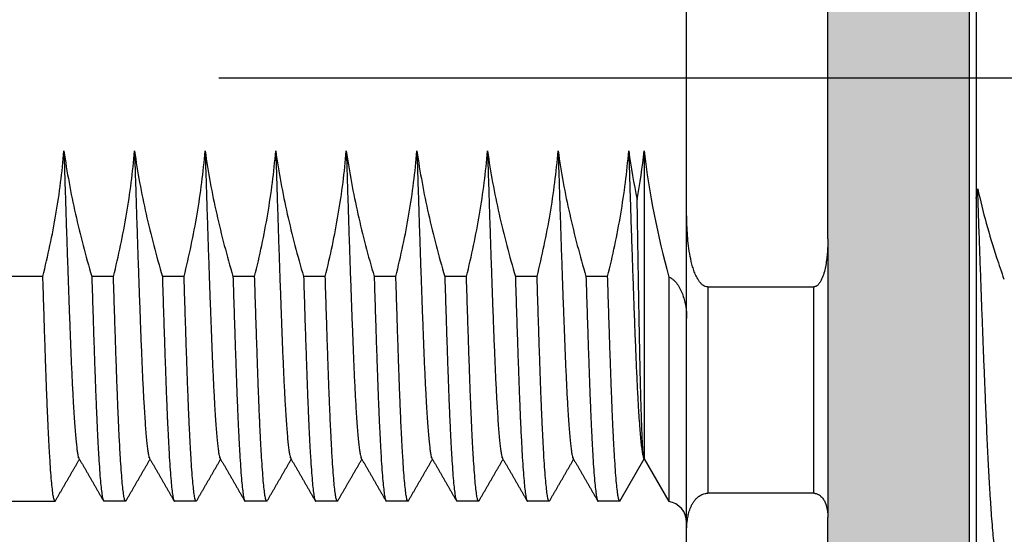
# Model space of a CAD drawing. Units: inches. Extents: x 1730 to 1878, y 1526 to 1631.
# Drawn here: x 1804 to 1818, y 1575 to 1582 of the extents above; entities that cross this region are included whole.
import ezdxf

# ---------------------------------------------------------------- set-up
doc = ezdxf.new("R2010")
doc.units = ezdxf.units.IN
doc.header["$MEASUREMENT"] = 0
doc.linetypes.add('ACAD_ISO04W100', pattern=[30, 24, -3, 0, -3])
doc.layers.add('A1', color=7, linetype='Continuous', lineweight=30)
doc.layers.add('A7', color=7, linetype='Continuous', lineweight=25)
doc.layers.add('A2', color=1, linetype='ACAD_ISO04W100')
doc.layers.add('A3', color=3, linetype='Continuous')
doc.styles.add('样式', font='isocp.shx', dxfattribs={"bigfont": 'gbcbig.shx'})
doc.dimstyles.get("Standard").update_dxf_attribs({"dimtxt": 2.5, "dimasz": 2.5, "dimexe": 0.5, "dimexo": 0, "dimgap": 0.3, "dimtad": 1, "dimdec": 3, "dimdsep": 46, "dimtxsty": '样式', "dimcen": 0.09, "dimclrd": 256, "dimclrt": 2, "dimadec": 0, "dimazin": 0, "dimtfac": 1, "dimtdec": 3, "dimtmove": 0, "dimatfit": 3, "dimfxl": 1, "dimtolj": 1, "dimtzin": 0, "dimarcsym": 0})

# ---------------------------------------------------------------- blocks, each defined once
blk = doc.blocks.new('*D47')
at = {"layer": 'A3', "color": 0, "lineweight": -2, "transparency": 16777216}
for p, q in [((1801.965, 1576.086), (1801.965, 1564.212)), ((1828.165, 1574.306), (1828.165, 1564.212))]:
    blk.add_line(p, q, dxfattribs=at)
at = {"layer": 'A3', "color": 7, "lineweight": -2, "transparency": 16777216}
blk.add_line((1803.215, 1564.462), (1826.915, 1564.462), dxfattribs=at)
at = {"layer": 'A3', "color": 7, "transparency": 16777216}
for points in [[(1803.215, 1564.67), (1803.215, 1564.253), (1801.965, 1564.462)], [(1826.915, 1564.67), (1826.915, 1564.253), (1828.165, 1564.462)]]:
    blk.add_solid(points, dxfattribs=at)
at = {"layer": 'Defpoints', "color": 0, "transparency": 16777216}
for p in [(1801.965, 1576.086), (1828.165, 1574.306), (1828.165, 1564.462)]:
    blk.add_point(p, dxfattribs=at)
at = {"layer": 'A3', "color": 7, "lineweight": 9, "transparency": 16777216, "insert": (1815.065, 1565.237), "char_height": 1.25, "attachment_point": 5, "style": '样式'}
blk.add_mtext('\\A1;26.2', dxfattribs=at)

msp = doc.modelspace()

# ---------------------------------------------------------------- hatches: boundary and pattern name
at = {"layer": 'A7'}
h = msp.add_hatch(color=256, dxfattribs=at)
h.dxf.hatch_style = 1
h.paths.add_polyline_path([(1817.1655, 1584.3244), (1817.1655, 1588.741, 0.4142136), (1816.1655, 1589.741, 0.4142136), (1815.1655, 1588.741), (1815.1655, 1587.4576), (1815.1655, 1583.5117), (1815.1655, 1578.9553), (1815.1655, 1575.0134), (1815.1655, 1573.741, 0.4142136), (1816.1655, 1572.741, 0.4142136), (1817.1655, 1573.741)])

# ---------------------------------------------------------------- linework, layer by layer
at = {"layer": 'A1'}
for p, q in [((1817.1655, 1584.3244), (1817.1655, 1573.741)), ((1815.1655, 1578.9553), (1815.1655, 1583.5117)), ((1817.2655, 1583.2313), (1817.2655, 1579.5276)), ((1813.1655, 1579.3788), (1813.1655, 1583.0882)), ((1812.5655, 1580.2019), (1812.5655, 1575.841)), ((1813.1655, 1574.802), (1813.1655, 1579.3788)), ((1815.1655, 1578.9553), (1815.1655, 1575.0134)), ((1804.0471, 1578.4238), (1803.5655, 1578.4238)), ((1805.0471, 1578.4238), (1804.7399, 1578.4238)), ((1806.0471, 1578.4238), (1805.7399, 1578.4238)), ((1807.0471, 1578.4238), (1806.7399, 1578.4238)), ((1808.0471, 1578.4238), (1807.7399, 1578.4238)), ((1809.0471, 1578.4238), (1808.7399, 1578.4238)), ((1810.0471, 1578.4238), (1809.7399, 1578.4238)), ((1811.0471, 1578.4238), (1810.7399, 1578.4238)), ((1812.0471, 1578.4238), (1811.7399, 1578.4238)), ((1812.9142, 1578.4154), (1812.9142, 1575.237)), ((1813.4655, 1578.2755), (1814.9655, 1578.2755)), ((1813.4655, 1578.2755), (1813.4655, 1575.3528)), ((1814.9655, 1575.3528), (1814.9655, 1578.2755)), ((1812.2191, 1575.241), (1812.5655, 1575.841)), ((1812.5655, 1575.841), (1812.9142, 1575.237)), ((1814.9655, 1575.3528), (1813.4655, 1575.3528)), ((1803.5655, 1575.241), (1804.2191, 1575.241)), ((1804.2256, 1575.2467), (1804.2191, 1575.241)), ((1805.2191, 1575.241), (1804.9119, 1575.241)), ((1805.2256, 1575.2467), (1805.2191, 1575.241)), ((1806.2191, 1575.241), (1805.9119, 1575.241)), ((1806.2256, 1575.2467), (1806.2191, 1575.241)), ((1807.2191, 1575.241), (1806.9119, 1575.241)), ((1807.2256, 1575.2467), (1807.2191, 1575.241)), ((1808.2191, 1575.241), (1807.9119, 1575.241)), ((1808.2256, 1575.2467), (1808.2191, 1575.241)), ((1809.2191, 1575.241), (1808.9119, 1575.241)), ((1809.2256, 1575.2467), (1809.2191, 1575.241)), ((1810.2191, 1575.241), (1809.9119, 1575.241)), ((1810.2256, 1575.2467), (1810.2191, 1575.241)), ((1811.2191, 1575.241), (1810.9119, 1575.241)), ((1811.2256, 1575.2467), (1811.2191, 1575.241)), ((1812.2191, 1575.241), (1811.9119, 1575.241)), ((1815.1655, 1572.7387), (1815.1655, 1575.0134)), ((1813.1655, 1572.9501), (1813.1655, 1574.802))]:
    msp.add_line(p, q, dxfattribs=at)
msp.add_ellipse((1812.8655, 1574.941), major_axis=(-0.3, 0), ratio=0.9999996, start_param=3.1415927, end_param=4.5493059, dxfattribs=at)
for points, knots in [([(1804.0471, 1578.4238), (1804.1192, 1578.716), (1804.1816, 1579.0102), (1804.2827, 1579.6037), (1804.3211, 1579.9019), (1804.3455, 1580.2019)], [0, 0, 0, 0, 0.5, 0.5, 1, 1, 1, 1]), ([(1804.3455, 1580.2019), (1804.3874, 1579.902), (1804.4429, 1579.6037), (1804.576, 1579.011), (1804.6538, 1578.7161), (1804.7399, 1578.4238)], [0, 0, 0, 0, 0.4985813, 0.4985813, 1, 1, 1, 1]), ([(1805.0471, 1578.4238), (1805.1192, 1578.716), (1805.1816, 1579.0102), (1805.2827, 1579.6037), (1805.3211, 1579.9019), (1805.3455, 1580.2019)], [0, 0, 0, 0, 0.5, 0.5, 1, 1, 1, 1]), ([(1805.3455, 1580.2019), (1805.3874, 1579.902), (1805.4429, 1579.6037), (1805.576, 1579.011), (1805.6538, 1578.7161), (1805.7399, 1578.4238)], [0, 0, 0, 0, 0.4985813, 0.4985813, 1, 1, 1, 1]), ([(1806.0471, 1578.4238), (1806.1192, 1578.716), (1806.1816, 1579.0102), (1806.2827, 1579.6037), (1806.3211, 1579.9019), (1806.3455, 1580.2019)], [0, 0, 0, 0, 0.5, 0.5, 1, 1, 1, 1]), ([(1806.3455, 1580.2019), (1806.3874, 1579.902), (1806.4429, 1579.6037), (1806.576, 1579.011), (1806.6538, 1578.7161), (1806.7399, 1578.4238)], [0, 0, 0, 0, 0.4985813, 0.4985813, 1, 1, 1, 1]), ([(1807.0471, 1578.4238), (1807.1192, 1578.716), (1807.1816, 1579.0102), (1807.2827, 1579.6037), (1807.3211, 1579.9019), (1807.3455, 1580.2019)], [0, 0, 0, 0, 0.5, 0.5, 1, 1, 1, 1]), ([(1807.3455, 1580.2019), (1807.3874, 1579.902), (1807.4429, 1579.6037), (1807.576, 1579.011), (1807.6538, 1578.7161), (1807.7399, 1578.4238)], [0, 0, 0, 0, 0.4985813, 0.4985813, 1, 1, 1, 1]), ([(1808.0471, 1578.4238), (1808.1192, 1578.716), (1808.1816, 1579.0102), (1808.2827, 1579.6037), (1808.3211, 1579.9019), (1808.3455, 1580.2019)], [0, 0, 0, 0, 0.5, 0.5, 1, 1, 1, 1]), ([(1808.3455, 1580.2019), (1808.3874, 1579.902), (1808.4429, 1579.6037), (1808.576, 1579.011), (1808.6538, 1578.7161), (1808.7399, 1578.4238)], [0, 0, 0, 0, 0.4985813, 0.4985813, 1, 1, 1, 1]), ([(1809.0471, 1578.4238), (1809.1192, 1578.716), (1809.1816, 1579.0102), (1809.2827, 1579.6037), (1809.3211, 1579.9019), (1809.3455, 1580.2019)], [0, 0, 0, 0, 0.5, 0.5, 1, 1, 1, 1]), ([(1809.3455, 1580.2019), (1809.3874, 1579.902), (1809.4429, 1579.6037), (1809.576, 1579.011), (1809.6538, 1578.7161), (1809.7399, 1578.4238)], [0, 0, 0, 0, 0.4985813, 0.4985813, 1, 1, 1, 1]), ([(1810.0471, 1578.4238), (1810.1192, 1578.716), (1810.1816, 1579.0102), (1810.2827, 1579.6037), (1810.3211, 1579.9019), (1810.3455, 1580.2019)], [0, 0, 0, 0, 0.5, 0.5, 1, 1, 1, 1]), ([(1810.3455, 1580.2019), (1810.3874, 1579.902), (1810.4429, 1579.6037), (1810.576, 1579.011), (1810.6538, 1578.7161), (1810.7399, 1578.4238)], [0, 0, 0, 0, 0.4985813, 0.4985813, 1, 1, 1, 1]), ([(1811.0471, 1578.4238), (1811.1192, 1578.716), (1811.1816, 1579.0102), (1811.2827, 1579.6037), (1811.3211, 1579.9019), (1811.3455, 1580.2019)], [0, 0, 0, 0, 0.5, 0.5, 1, 1, 1, 1]), ([(1811.3455, 1580.2019), (1811.3874, 1579.902), (1811.4429, 1579.6037), (1811.576, 1579.011), (1811.6538, 1578.7161), (1811.7399, 1578.4238)], [0, 0, 0, 0, 0.4985813, 0.4985813, 1, 1, 1, 1]), ([(1812.0471, 1578.4238), (1812.1192, 1578.716), (1812.1816, 1579.0102), (1812.2827, 1579.6037), (1812.3211, 1579.9019), (1812.3455, 1580.2019)], [0, 0, 0, 0, 0.5, 0.5, 1, 1, 1, 1]), ([(1817.2884, 1579.6658), (1817.3612, 1579.3381), (1817.4515, 1579.0139), (1817.589, 1578.5912), (1817.6241, 1578.4883), (1817.6605, 1578.3858)], [0, 0, 0, 0, 0.7553651, 0.7553651, 1, 1, 1, 1]), ([(1812.5655, 1575.841), (1812.5635, 1575.8373), (1812.5594, 1575.8417), (1812.5531, 1575.8818), (1812.5468, 1575.9552), (1812.5425, 1576.0265), (1812.5393, 1576.0886), (1812.5382, 1576.1107), (1812.536, 1576.1576), (1812.535, 1576.1823), (1812.5317, 1576.2603), (1812.5275, 1576.3744), (1812.5211, 1576.5753), (1812.5169, 1576.7292), (1812.5138, 1576.8523), (1812.5128, 1576.8946), (1812.5112, 1576.96), (1812.5107, 1576.9821), (1812.5097, 1577.0267), (1812.5071, 1577.1396), (1812.5046, 1577.2586), (1812.4988, 1577.5557), (1812.4947, 1577.7689), (1812.4896, 1578.0543), (1812.488, 1578.1414), (1812.4864, 1578.2306), (1812.4854, 1578.2906), (1812.4849, 1578.3209), (1812.4822, 1578.4727), (1812.478, 1578.7206), (1812.4717, 1579.1076), (1812.4675, 1579.3755), (1812.4654, 1579.5121)], [0, 0, 0, 0, 0.0625, 0.125, 0.1875, 0.25, 0.25, 0.28125, 0.28125, 0.3125, 0.3125, 0.375, 0.4375, 0.5, 0.5, 0.53125, 0.53125, 0.546875, 0.546875, 0.5625, 0.625, 0.625, 0.75, 0.75, 0.78125, 0.796875, 0.796875, 0.8125, 0.8125, 0.875, 0.9375, 1, 1, 1, 1]), ([(1817.2655, 1579.5276), (1817.2655, 1579.349), (1817.2655, 1579.173), (1817.2655, 1578.8264), (1817.2655, 1578.4849), (1817.2655, 1577.9879), (1817.2655, 1577.667), (1817.2655, 1577.4696), (1817.2655, 1577.4303), (1817.2655, 1577.3521), (1817.2655, 1577.3131), (1817.2655, 1577.1972), (1817.2655, 1577.1212), (1817.2655, 1576.8965), (1817.2655, 1576.7513), (1817.2655, 1576.47), (1817.2655, 1576.3339), (1817.2655, 1576.0707), (1817.2655, 1575.9436), (1817.2655, 1575.7595), (1817.2655, 1575.6993), (1817.2655, 1575.6107), (1817.2655, 1575.5814), (1817.2655, 1575.5237), (1817.2655, 1575.3811), (1817.2655, 1575.1414), (1817.2655, 1574.8568), (1817.2655, 1574.6072), (1817.2655, 1574.4643), (1817.2655, 1574.3825), (1817.2655, 1574.3665), (1817.2655, 1574.3355), (1817.2655, 1574.2903), (1817.2655, 1574.2488), (1817.2655, 1574.171), (1817.2655, 1574.0806), (1817.2655, 1573.9847), (1817.2655, 1573.9472), (1817.2655, 1573.9293), (1817.2655, 1573.925), (1817.2655, 1573.9205), (1817.2655, 1573.9195), (1817.2655, 1573.9194)], [0, 0, 0, 0, 0.0559454, 0.0559454, 0.1118908, 0.1678362, 0.2237816, 0.2237816, 0.237768, 0.237768, 0.2517543, 0.2517543, 0.279727, 0.279727, 0.3356724, 0.3356724, 0.3916178, 0.3916178, 0.4475632, 0.4475632, 0.4755359, 0.4755359, 0.4895223, 0.4895223, 0.5035086, 0.559454, 0.6153994, 0.6713448, 0.7272902, 0.7272902, 0.7412766, 0.7412766, 0.7552629, 0.7832356, 0.7832356, 0.839181, 0.8951264, 0.9510718, 0.9510718, 0.9790445, 0.9790445, 1, 1, 1, 1]), ([(1813.4655, 1578.2755), (1813.4526, 1578.2755), (1813.4401, 1578.278), (1813.4161, 1578.2872), (1813.4052, 1578.2936), (1813.3898, 1578.305), (1813.3849, 1578.3091), (1813.3755, 1578.3177), (1813.371, 1578.3221), (1813.3581, 1578.3361), (1813.3502, 1578.346), (1813.3354, 1578.3666), (1813.3285, 1578.3774), (1813.3158, 1578.3992), (1813.3099, 1578.4103), (1813.2932, 1578.4441), (1813.2835, 1578.4672), (1813.266, 1578.5143), (1813.2581, 1578.5382), (1813.2439, 1578.5867), (1813.2376, 1578.6111), (1813.2203, 1578.6843), (1813.2112, 1578.7334), (1813.196, 1578.8318), (1813.1899, 1578.8812), (1813.1801, 1578.9802), (1813.1763, 1579.0298), (1813.1677, 1579.179), (1813.1655, 1579.2787), (1813.1655, 1579.3788)], [0, 0, 0, 0, 0.03125, 0.03125, 0.0625, 0.0625, 0.078125, 0.078125, 0.09375, 0.09375, 0.125, 0.125, 0.15625, 0.15625, 0.1875, 0.1875, 0.25, 0.25, 0.3125, 0.3125, 0.375, 0.375, 0.5, 0.5, 0.625, 0.625, 0.75, 0.75, 1, 1, 1, 1]), ([(1815.1655, 1578.9553), (1815.1655, 1578.8931), (1815.1636, 1578.8311), (1815.1569, 1578.7384), (1815.154, 1578.7075), (1815.1467, 1578.6459), (1815.1423, 1578.6152), (1815.1313, 1578.554), (1815.1248, 1578.5234), (1815.1088, 1578.4632), (1815.0994, 1578.4334), (1815.0817, 1578.3902), (1815.0752, 1578.3761), (1815.0605, 1578.3486), (1815.0522, 1578.3353), (1815.0379, 1578.3167), (1815.0327, 1578.3108), (1815.0217, 1578.2998), (1815.0158, 1578.2948), (1815.0062, 1578.2881), (1815.0028, 1578.2861), (1814.9959, 1578.2824), (1814.9923, 1578.2808), (1814.9813, 1578.2769), (1814.9734, 1578.2755), (1814.9655, 1578.2755)], [0, 0, 0, 0, 0.25, 0.25, 0.375, 0.375, 0.5, 0.5, 0.625, 0.625, 0.75, 0.75, 0.8125, 0.8125, 0.875, 0.875, 0.90625, 0.90625, 0.9375, 0.9375, 0.953125, 0.953125, 0.96875, 0.96875, 1, 1, 1, 1]), ([(1812.9142, 1578.4154), (1812.9276, 1578.4107), (1812.94, 1578.4044), (1812.9577, 1578.3931), (1812.9634, 1578.3891), (1812.9745, 1578.3805), (1812.9799, 1578.3759), (1812.9954, 1578.3617), (1813.005, 1578.3516), (1813.0229, 1578.3303), (1813.0312, 1578.3192), (1813.047, 1578.296), (1813.0544, 1578.284), (1813.0681, 1578.2598), (1813.0745, 1578.2475), (1813.0925, 1578.21), (1813.1029, 1578.1843), (1813.1212, 1578.1318), (1813.1291, 1578.1049), (1813.1424, 1578.0508), (1813.1479, 1578.0236), (1813.161, 1577.9416), (1813.1655, 1577.8863), (1813.1655, 1577.8304)], [0, 0, 0, 0, 0.0625, 0.0625, 0.09375, 0.09375, 0.125, 0.125, 0.1875, 0.1875, 0.25, 0.25, 0.3125, 0.3125, 0.375, 0.375, 0.5, 0.5, 0.625, 0.625, 0.75, 0.75, 1, 1, 1, 1]), ([(1813.1655, 1574.802), (1813.1655, 1574.852), (1813.1677, 1574.9019), (1813.1764, 1574.9767), (1813.1802, 1575.0015), (1813.1901, 1575.0512), (1813.1962, 1575.076), (1813.2117, 1575.1255), (1813.2209, 1575.1501), (1813.2383, 1575.1867), (1813.2447, 1575.1988), (1813.2589, 1575.2228), (1813.2667, 1575.2347), (1813.2843, 1575.2581), (1813.2941, 1575.2696), (1813.3165, 1575.2921), (1813.329, 1575.3029), (1813.3511, 1575.3182), (1813.3591, 1575.3231), (1813.3762, 1575.3322), (1813.3854, 1575.3365), (1813.4058, 1575.3439), (1813.4167, 1575.3471), (1813.4345, 1575.3504), (1813.4405, 1575.3513), (1813.4529, 1575.3525), (1813.4591, 1575.3528), (1813.4655, 1575.3528)], [0, 0, 0, 0, 0.25, 0.25, 0.375, 0.375, 0.5, 0.5, 0.625, 0.625, 0.6875, 0.6875, 0.75, 0.75, 0.8125, 0.8125, 0.875, 0.875, 0.90625, 0.90625, 0.9375, 0.9375, 0.96875, 0.96875, 0.984375, 0.984375, 1, 1, 1, 1]), ([(1814.9655, 1575.3528), (1814.9735, 1575.3528), (1814.9812, 1575.3521), (1814.9962, 1575.3494), (1815.0032, 1575.3475), (1815.0161, 1575.343), (1815.0222, 1575.3404), (1815.0333, 1575.3349), (1815.0384, 1575.3319), (1815.0479, 1575.3257), (1815.0524, 1575.3224), (1815.0608, 1575.3157), (1815.0647, 1575.3124), (1815.0757, 1575.3021), (1815.0822, 1575.295), (1815.0939, 1575.2806), (1815.0992, 1575.2733), (1815.1088, 1575.2584), (1815.1132, 1575.2509), (1815.1251, 1575.2283), (1815.1316, 1575.2132), (1815.1424, 1575.1827), (1815.1468, 1575.1675), (1815.1541, 1575.1369), (1815.1569, 1575.1215), (1815.1636, 1575.0753), (1815.1655, 1575.0444), (1815.1655, 1575.0134)], [0, 0, 0, 0, 0.03125, 0.03125, 0.0625, 0.0625, 0.09375, 0.09375, 0.125, 0.125, 0.15625, 0.15625, 0.1875, 0.1875, 0.25, 0.25, 0.3125, 0.3125, 0.375, 0.375, 0.5, 0.5, 0.625, 0.625, 0.75, 0.75, 1, 1, 1, 1])]:
    msp.add_open_spline(points, degree=3, knots=knots, dxfattribs=at)
for points, weights, knots in [([(1804.3455, 1580.2019), (1804.3944, 1578.584), (1804.4405, 1577.4192), (1804.4987, 1575.9474), (1804.558, 1575.8472)], [0.971618858543, 0.942746316464, 1, 0.928726974232, 0.990922498244], [0, 0, 0, 0.4454614, 0.4454614, 1, 1, 1]), ([(1805.3455, 1580.2019), (1805.3944, 1578.584), (1805.4405, 1577.4192), (1805.4987, 1575.9474), (1805.558, 1575.8472)], [0.971618858543, 0.942746316464, 1, 0.928726974232, 0.990922498244], [0, 0, 0, 0.4454614, 0.4454614, 1, 1, 1]), ([(1806.3455, 1580.2019), (1806.3944, 1578.584), (1806.4405, 1577.4192), (1806.4987, 1575.9474), (1806.558, 1575.8472)], [0.971618858543, 0.942746316464, 1, 0.928726974232, 0.990922498244], [0, 0, 0, 0.4454614, 0.4454614, 1, 1, 1]), ([(1807.3455, 1580.2019), (1807.3944, 1578.584), (1807.4405, 1577.4192), (1807.4987, 1575.9474), (1807.558, 1575.8472)], [0.971618858543, 0.942746316464, 1, 0.928726974232, 0.990922498244], [0, 0, 0, 0.4454614, 0.4454614, 1, 1, 1]), ([(1808.3455, 1580.2019), (1808.3944, 1578.584), (1808.4405, 1577.4192), (1808.4987, 1575.9474), (1808.558, 1575.8472)], [0.971618858543, 0.942746316464, 1, 0.928726974232, 0.990922498244], [0, 0, 0, 0.4454614, 0.4454614, 1, 1, 1]), ([(1809.3455, 1580.2019), (1809.3944, 1578.584), (1809.4405, 1577.4192), (1809.4987, 1575.9474), (1809.558, 1575.8472)], [0.971618858543, 0.942746316464, 1, 0.928726974232, 0.990922498244], [0, 0, 0, 0.4454614, 0.4454614, 1, 1, 1]), ([(1810.3455, 1580.2019), (1810.3944, 1578.584), (1810.4405, 1577.4192), (1810.4987, 1575.9474), (1810.558, 1575.8472)], [0.971618858543, 0.942746316464, 1, 0.928726974232, 0.990922498244], [0, 0, 0, 0.4454614, 0.4454614, 1, 1, 1]), ([(1811.3455, 1580.2019), (1811.3944, 1578.584), (1811.4405, 1577.4192), (1811.4987, 1575.9474), (1811.558, 1575.8472)], [0.971618858543, 0.942746316464, 1, 0.928726974232, 0.990922498244], [0, 0, 0, 0.4454614, 0.4454614, 1, 1, 1]), ([(1812.3455, 1580.2019), (1812.3944, 1578.584), (1812.4405, 1577.4192), (1812.503, 1575.839), (1812.5655, 1575.841)], [0.971618858543, 0.942746316464, 1, 0.923879532511, 1], [0, 0, 0, 0.4292712, 0.4292712, 1, 1, 1]), ([(1817.5825, 1574.3155), (1817.4978, 1574.4139), (1817.4142, 1576.3364), (1817.3534, 1577.7363), (1817.2884, 1579.6658)], [0.993012636418, 0.927550222765, 1, 0.946187352515, 0.968459393548], [0, 0, 0, 0.5738032, 0.5738032, 1, 1, 1]), ([(1804.2191, 1575.241), (1804.1566, 1575.2388), (1804.0941, 1576.9946), (1804.0715, 1577.6299), (1804.0471, 1578.4238)], [1, 0.923879532511, 1, 0.971051719376, 0.964121247594], [0, 0, 0, 0.7244825, 0.7244825, 1, 1, 1]), ([(1804.7399, 1578.4238), (1804.7643, 1577.6299), (1804.7869, 1576.9946), (1804.8494, 1575.2388), (1804.9119, 1575.241)], [0.964121247594, 0.971051719376, 1, 0.923879532511, 1], [0, 0, 0, 0.2755175, 0.2755175, 1, 1, 1]), ([(1805.2191, 1575.241), (1805.1566, 1575.2388), (1805.0941, 1576.9946), (1805.0715, 1577.6299), (1805.0471, 1578.4238)], [1, 0.923879532511, 1, 0.971051719376, 0.964121247594], [0, 0, 0, 0.7244825, 0.7244825, 1, 1, 1]), ([(1805.7399, 1578.4238), (1805.7643, 1577.6299), (1805.7869, 1576.9946), (1805.8494, 1575.2388), (1805.9119, 1575.241)], [0.964121247594, 0.971051719376, 1, 0.923879532511, 1], [0, 0, 0, 0.2755175, 0.2755175, 1, 1, 1]), ([(1806.2191, 1575.241), (1806.1566, 1575.2388), (1806.0941, 1576.9946), (1806.0715, 1577.6299), (1806.0471, 1578.4238)], [1, 0.923879532511, 1, 0.971051719376, 0.964121247594], [0, 0, 0, 0.7244825, 0.7244825, 1, 1, 1]), ([(1806.7399, 1578.4238), (1806.7643, 1577.6299), (1806.7869, 1576.9946), (1806.8494, 1575.2388), (1806.9119, 1575.241)], [0.964121247594, 0.971051719376, 1, 0.923879532511, 1], [0, 0, 0, 0.2755175, 0.2755175, 1, 1, 1]), ([(1807.2191, 1575.241), (1807.1566, 1575.2388), (1807.0941, 1576.9946), (1807.0715, 1577.6299), (1807.0471, 1578.4238)], [1, 0.923879532511, 1, 0.971051719376, 0.964121247594], [0, 0, 0, 0.7244825, 0.7244825, 1, 1, 1]), ([(1807.7399, 1578.4238), (1807.7643, 1577.6299), (1807.7869, 1576.9946), (1807.8494, 1575.2388), (1807.9119, 1575.241)], [0.964121247594, 0.971051719376, 1, 0.923879532511, 1], [0, 0, 0, 0.2755175, 0.2755175, 1, 1, 1]), ([(1808.2191, 1575.241), (1808.1566, 1575.2388), (1808.0941, 1576.9946), (1808.0715, 1577.6299), (1808.0471, 1578.4238)], [1, 0.923879532511, 1, 0.971051719376, 0.964121247594], [0, 0, 0, 0.7244825, 0.7244825, 1, 1, 1]), ([(1808.7399, 1578.4238), (1808.7643, 1577.6299), (1808.7869, 1576.9946), (1808.8494, 1575.2388), (1808.9119, 1575.241)], [0.964121247594, 0.971051719376, 1, 0.923879532511, 1], [0, 0, 0, 0.2755175, 0.2755175, 1, 1, 1]), ([(1809.2191, 1575.241), (1809.1566, 1575.2388), (1809.0941, 1576.9946), (1809.0715, 1577.6299), (1809.0471, 1578.4238)], [1, 0.923879532511, 1, 0.971051719376, 0.964121247594], [0, 0, 0, 0.7244825, 0.7244825, 1, 1, 1]), ([(1809.7399, 1578.4238), (1809.7643, 1577.6299), (1809.7869, 1576.9946), (1809.8494, 1575.2388), (1809.9119, 1575.241)], [0.964121247594, 0.971051719376, 1, 0.923879532511, 1], [0, 0, 0, 0.2755175, 0.2755175, 1, 1, 1]), ([(1810.2191, 1575.241), (1810.1566, 1575.2388), (1810.0941, 1576.9946), (1810.0715, 1577.6299), (1810.0471, 1578.4238)], [1, 0.923879532511, 1, 0.971051719376, 0.964121247594], [0, 0, 0, 0.7244825, 0.7244825, 1, 1, 1]), ([(1810.7399, 1578.4238), (1810.7643, 1577.6299), (1810.7869, 1576.9946), (1810.8494, 1575.2388), (1810.9119, 1575.241)], [0.964121247594, 0.971051719376, 1, 0.923879532511, 1], [0, 0, 0, 0.2755175, 0.2755175, 1, 1, 1]), ([(1811.2191, 1575.241), (1811.1566, 1575.2388), (1811.0941, 1576.9946), (1811.0715, 1577.6299), (1811.0471, 1578.4238)], [1, 0.923879532511, 1, 0.971051719376, 0.964121247594], [0, 0, 0, 0.7244825, 0.7244825, 1, 1, 1]), ([(1811.7399, 1578.4238), (1811.7643, 1577.6299), (1811.7869, 1576.9946), (1811.8494, 1575.2388), (1811.9119, 1575.241)], [0.964121247594, 0.971051719376, 1, 0.923879532511, 1], [0, 0, 0, 0.2755175, 0.2755175, 1, 1, 1]), ([(1812.2191, 1575.241), (1812.1566, 1575.2388), (1812.0941, 1576.9946), (1812.0715, 1577.6299), (1812.0471, 1578.4238)], [1, 0.923879532511, 1, 0.971051719376, 0.964121247594], [0, 0, 0, 0.7244825, 0.7244825, 1, 1, 1])]:
    msp.add_rational_spline(points, weights, degree=2, knots=knots, dxfattribs=at)
for points, degree in [([(1812.3455, 1580.2019), (1812.3779, 1579.9705), (1812.4182, 1579.7406), (1812.4654, 1579.5121)], 3), ([(1812.4654, 1579.5121), (1812.5063, 1579.7413), (1812.54, 1579.9712), (1812.5655, 1580.2019)], 3), ([(1812.5655, 1580.2019), (1812.6324, 1579.5968), (1812.7549, 1579.0025), (1812.9142, 1578.4154)], 3), ([(1817.2655, 1579.5276), (1817.2735, 1579.5736), (1817.2811, 1579.6197), (1817.2884, 1579.6658)], 3), ([(1804.2255, 1575.2466), (1804.3954, 1575.5406), (1804.5653, 1575.8345)], 2), ([(1804.558, 1575.8473), (1804.7316, 1575.547), (1804.9051, 1575.2466)], 2), ([(1805.2255, 1575.2466), (1805.3954, 1575.5406), (1805.5653, 1575.8345)], 2), ([(1805.558, 1575.8473), (1805.7316, 1575.547), (1805.9051, 1575.2466)], 2), ([(1806.2255, 1575.2466), (1806.3954, 1575.5406), (1806.5653, 1575.8345)], 2), ([(1806.558, 1575.8473), (1806.7316, 1575.547), (1806.9051, 1575.2466)], 2), ([(1807.2255, 1575.2466), (1807.3954, 1575.5406), (1807.5653, 1575.8345)], 2), ([(1807.558, 1575.8473), (1807.7316, 1575.547), (1807.9051, 1575.2466)], 2), ([(1808.2255, 1575.2466), (1808.3954, 1575.5406), (1808.5653, 1575.8345)], 2), ([(1808.558, 1575.8473), (1808.7316, 1575.547), (1808.9051, 1575.2466)], 2), ([(1809.2255, 1575.2466), (1809.3954, 1575.5406), (1809.5653, 1575.8345)], 2), ([(1809.558, 1575.8473), (1809.7316, 1575.547), (1809.9051, 1575.2466)], 2), ([(1810.2255, 1575.2466), (1810.3954, 1575.5406), (1810.5653, 1575.8345)], 2), ([(1810.558, 1575.8473), (1810.7316, 1575.547), (1810.9051, 1575.2466)], 2), ([(1811.2255, 1575.2466), (1811.3954, 1575.5406), (1811.5653, 1575.8345)], 2), ([(1811.558, 1575.8473), (1811.7316, 1575.547), (1811.9051, 1575.2466)], 2)]:
    msp.add_open_spline(points, degree=degree, dxfattribs=at)
at = {"layer": 'A2', "lineweight": 13}
for p, q in [((1830.5394, 1581.2364), (1801.1469, 1581.2364)), ((1830.5394, 1581.2364), (1801.1469, 1581.2364)), ((1830.5394, 1581.235), (1801.1469, 1581.235))]:
    msp.add_line(p, q, dxfattribs=at)

# ---------------------------------------------------------------- dimensions: what is measured, and where the dimension line sits
at = {"layer": 'A3', "color": 7, "lineweight": 9}
dim = msp.add_linear_dim(base=(1828.1655, 1564.4618), p1=(1801.9655, 1576.0864), p2=(1828.1655, 1574.3064), dimstyle='Standard', override={"dimscale": 0.5, "dimclrd": 7, "dimclrt": 7}, dxfattribs=at)
dim.commit()
dim.dimension.update_dxf_attribs({"geometry": '*D47', "text_midpoint": (1815.0655, 1564.4618), "dimtype": 160})

doc.saveas('drawing.dxf')
